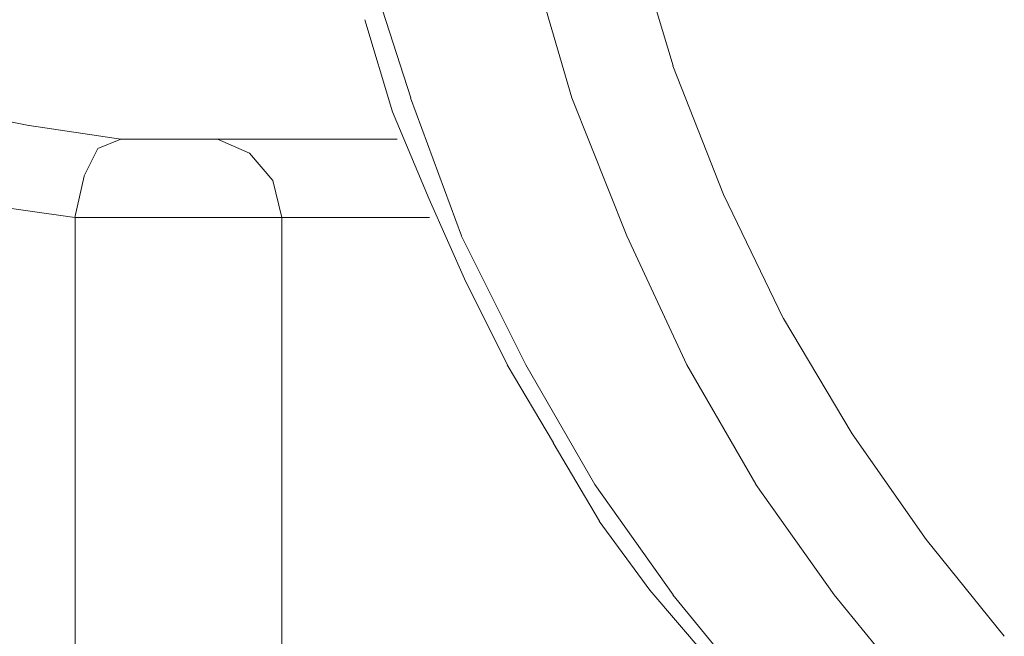
# Model space of a CAD drawing. Units: centimetres. Extents: x -9 to 191, y -166 to 35.
# Drawn here: x -6 to -6, y -53 to -53 of the extents above; entities that cross this region are included whole.
import ezdxf
from ezdxf.lldxf.tags import DXFTag

# ---------------------------------------------------------------- set-up
doc = ezdxf.new("R2010")
doc.units = ezdxf.units.CM
doc.header["$MEASUREMENT"] = 0
doc.layers.add('Layer 1', color=7, linetype='Continuous')
tags = doc.linetypes.add('New Line1747', pattern=[0.6, 0.1, -0.5]).pattern_tags.tags
tags[6:7] = [DXFTag(74, 4), DXFTag(75, 0), DXFTag(340, '0'), DXFTag(46, 1.0), DXFTag(50, 0.0), DXFTag(44, 0.0), DXFTag(45, 0.0)]
tags[4:5] = [DXFTag(74, 4), DXFTag(75, 0), DXFTag(340, '0'), DXFTag(46, 1.0), DXFTag(50, 0.0), DXFTag(44, 0.0), DXFTag(45, 0.0)]
tags = doc.linetypes.add('New Line1763', pattern=[0.6, 0.1, -0.5]).pattern_tags.tags
tags[6:7] = [DXFTag(74, 4), DXFTag(75, 0), DXFTag(340, '0'), DXFTag(46, 1.0), DXFTag(50, 0.0), DXFTag(44, 0.0), DXFTag(45, 0.0)]
tags[4:5] = [DXFTag(74, 4), DXFTag(75, 0), DXFTag(340, '0'), DXFTag(46, 1.0), DXFTag(50, 0.0), DXFTag(44, 0.0), DXFTag(45, 0.0)]
tags = doc.linetypes.add('New Line1764', pattern=[0.6, 0.1, -0.5]).pattern_tags.tags
tags[6:7] = [DXFTag(74, 4), DXFTag(75, 0), DXFTag(340, '0'), DXFTag(46, 1.0), DXFTag(50, 0.0), DXFTag(44, 0.0), DXFTag(45, 0.0)]
tags[4:5] = [DXFTag(74, 4), DXFTag(75, 0), DXFTag(340, '0'), DXFTag(46, 1.0), DXFTag(50, 0.0), DXFTag(44, 0.0), DXFTag(45, 0.0)]
tags = doc.linetypes.add('New Line1765', pattern=[0.6, 0.1, -0.5]).pattern_tags.tags
tags[6:7] = [DXFTag(74, 4), DXFTag(75, 0), DXFTag(340, '0'), DXFTag(46, 1.0), DXFTag(50, 0.0), DXFTag(44, 0.0), DXFTag(45, 0.0)]
tags[4:5] = [DXFTag(74, 4), DXFTag(75, 0), DXFTag(340, '0'), DXFTag(46, 1.0), DXFTag(50, 0.0), DXFTag(44, 0.0), DXFTag(45, 0.0)]
tags = doc.linetypes.add('New Line1766', pattern=[0.6, 0.1, -0.5]).pattern_tags.tags
tags[6:7] = [DXFTag(74, 4), DXFTag(75, 0), DXFTag(340, '0'), DXFTag(46, 1.0), DXFTag(50, 0.0), DXFTag(44, 0.0), DXFTag(45, 0.0)]
tags[4:5] = [DXFTag(74, 4), DXFTag(75, 0), DXFTag(340, '0'), DXFTag(46, 1.0), DXFTag(50, 0.0), DXFTag(44, 0.0), DXFTag(45, 0.0)]
tags = doc.linetypes.add('New Line1767', pattern=[0.6, 0.1, -0.5]).pattern_tags.tags
tags[6:7] = [DXFTag(74, 4), DXFTag(75, 0), DXFTag(340, '0'), DXFTag(46, 1.0), DXFTag(50, 0.0), DXFTag(44, 0.0), DXFTag(45, 0.0)]
tags[4:5] = [DXFTag(74, 4), DXFTag(75, 0), DXFTag(340, '0'), DXFTag(46, 1.0), DXFTag(50, 0.0), DXFTag(44, 0.0), DXFTag(45, 0.0)]
tags = doc.linetypes.add('New Line1782', pattern=[0.6, 0.1, -0.5]).pattern_tags.tags
tags[6:7] = [DXFTag(74, 4), DXFTag(75, 0), DXFTag(340, '0'), DXFTag(46, 1.0), DXFTag(50, 0.0), DXFTag(44, 0.0), DXFTag(45, 0.0)]
tags[4:5] = [DXFTag(74, 4), DXFTag(75, 0), DXFTag(340, '0'), DXFTag(46, 1.0), DXFTag(50, 0.0), DXFTag(44, 0.0), DXFTag(45, 0.0)]
tags = doc.linetypes.add('New Line1783', pattern=[0.6, 0.1, -0.5]).pattern_tags.tags
tags[6:7] = [DXFTag(74, 4), DXFTag(75, 0), DXFTag(340, '0'), DXFTag(46, 1.0), DXFTag(50, 0.0), DXFTag(44, 0.0), DXFTag(45, 0.0)]
tags[4:5] = [DXFTag(74, 4), DXFTag(75, 0), DXFTag(340, '0'), DXFTag(46, 1.0), DXFTag(50, 0.0), DXFTag(44, 0.0), DXFTag(45, 0.0)]
tags = doc.linetypes.add('New Line1784', pattern=[0.6, 0.1, -0.5]).pattern_tags.tags
tags[6:7] = [DXFTag(74, 4), DXFTag(75, 0), DXFTag(340, '0'), DXFTag(46, 1.0), DXFTag(50, 0.0), DXFTag(44, 0.0), DXFTag(45, 0.0)]
tags[4:5] = [DXFTag(74, 4), DXFTag(75, 0), DXFTag(340, '0'), DXFTag(46, 1.0), DXFTag(50, 0.0), DXFTag(44, 0.0), DXFTag(45, 0.0)]
tags = doc.linetypes.add('New Line1785', pattern=[0.6, 0.1, -0.5]).pattern_tags.tags
tags[6:7] = [DXFTag(74, 4), DXFTag(75, 0), DXFTag(340, '0'), DXFTag(46, 1.0), DXFTag(50, 0.0), DXFTag(44, 0.0), DXFTag(45, 0.0)]
tags[4:5] = [DXFTag(74, 4), DXFTag(75, 0), DXFTag(340, '0'), DXFTag(46, 1.0), DXFTag(50, 0.0), DXFTag(44, 0.0), DXFTag(45, 0.0)]
tags = doc.linetypes.add('New Line1786', pattern=[0.6, 0.1, -0.5]).pattern_tags.tags
tags[6:7] = [DXFTag(74, 4), DXFTag(75, 0), DXFTag(340, '0'), DXFTag(46, 1.0), DXFTag(50, 0.0), DXFTag(44, 0.0), DXFTag(45, 0.0)]
tags[4:5] = [DXFTag(74, 4), DXFTag(75, 0), DXFTag(340, '0'), DXFTag(46, 1.0), DXFTag(50, 0.0), DXFTag(44, 0.0), DXFTag(45, 0.0)]
tags = doc.linetypes.add('New Line1787', pattern=[0.6, 0.1, -0.5]).pattern_tags.tags
tags[6:7] = [DXFTag(74, 4), DXFTag(75, 0), DXFTag(340, '0'), DXFTag(46, 1.0), DXFTag(50, 0.0), DXFTag(44, 0.0), DXFTag(45, 0.0)]
tags[4:5] = [DXFTag(74, 4), DXFTag(75, 0), DXFTag(340, '0'), DXFTag(46, 1.0), DXFTag(50, 0.0), DXFTag(44, 0.0), DXFTag(45, 0.0)]
tags = doc.linetypes.add('New Line1788', pattern=[0.6, 0.1, -0.5]).pattern_tags.tags
tags[6:7] = [DXFTag(74, 4), DXFTag(75, 0), DXFTag(340, '0'), DXFTag(46, 1.0), DXFTag(50, 0.0), DXFTag(44, 0.0), DXFTag(45, 0.0)]
tags[4:5] = [DXFTag(74, 4), DXFTag(75, 0), DXFTag(340, '0'), DXFTag(46, 1.0), DXFTag(50, 0.0), DXFTag(44, 0.0), DXFTag(45, 0.0)]
tags = doc.linetypes.add('New Line1789', pattern=[0.6, 0.1, -0.5]).pattern_tags.tags
tags[6:7] = [DXFTag(74, 4), DXFTag(75, 0), DXFTag(340, '0'), DXFTag(46, 1.0), DXFTag(50, 0.0), DXFTag(44, 0.0), DXFTag(45, 0.0)]
tags[4:5] = [DXFTag(74, 4), DXFTag(75, 0), DXFTag(340, '0'), DXFTag(46, 1.0), DXFTag(50, 0.0), DXFTag(44, 0.0), DXFTag(45, 0.0)]
tags = doc.linetypes.add('New Line4079', pattern=[0.6, 0.1, -0.5]).pattern_tags.tags
tags[6:7] = [DXFTag(74, 4), DXFTag(75, 0), DXFTag(340, '0'), DXFTag(46, 1.0), DXFTag(50, 0.0), DXFTag(44, 0.0), DXFTag(45, 0.0)]
tags[4:5] = [DXFTag(74, 4), DXFTag(75, 0), DXFTag(340, '0'), DXFTag(46, 1.0), DXFTag(50, 0.0), DXFTag(44, 0.0), DXFTag(45, 0.0)]
tags = doc.linetypes.add('New Line4080', pattern=[0.6, 0.1, -0.5]).pattern_tags.tags
tags[6:7] = [DXFTag(74, 4), DXFTag(75, 0), DXFTag(340, '0'), DXFTag(46, 1.0), DXFTag(50, 0.0), DXFTag(44, 0.0), DXFTag(45, 0.0)]
tags[4:5] = [DXFTag(74, 4), DXFTag(75, 0), DXFTag(340, '0'), DXFTag(46, 1.0), DXFTag(50, 0.0), DXFTag(44, 0.0), DXFTag(45, 0.0)]
tags = doc.linetypes.add('New Line4081', pattern=[0.6, 0.1, -0.5]).pattern_tags.tags
tags[6:7] = [DXFTag(74, 4), DXFTag(75, 0), DXFTag(340, '0'), DXFTag(46, 1.0), DXFTag(50, 0.0), DXFTag(44, 0.0), DXFTag(45, 0.0)]
tags[4:5] = [DXFTag(74, 4), DXFTag(75, 0), DXFTag(340, '0'), DXFTag(46, 1.0), DXFTag(50, 0.0), DXFTag(44, 0.0), DXFTag(45, 0.0)]
tags = doc.linetypes.add('New Line4082', pattern=[0.6, 0.1, -0.5]).pattern_tags.tags
tags[6:7] = [DXFTag(74, 4), DXFTag(75, 0), DXFTag(340, '0'), DXFTag(46, 1.0), DXFTag(50, 0.0), DXFTag(44, 0.0), DXFTag(45, 0.0)]
tags[4:5] = [DXFTag(74, 4), DXFTag(75, 0), DXFTag(340, '0'), DXFTag(46, 1.0), DXFTag(50, 0.0), DXFTag(44, 0.0), DXFTag(45, 0.0)]
tags = doc.linetypes.add('New Line4083', pattern=[0.6, 0.1, -0.5]).pattern_tags.tags
tags[6:7] = [DXFTag(74, 4), DXFTag(75, 0), DXFTag(340, '0'), DXFTag(46, 1.0), DXFTag(50, 0.0), DXFTag(44, 0.0), DXFTag(45, 0.0)]
tags[4:5] = [DXFTag(74, 4), DXFTag(75, 0), DXFTag(340, '0'), DXFTag(46, 1.0), DXFTag(50, 0.0), DXFTag(44, 0.0), DXFTag(45, 0.0)]
tags = doc.linetypes.add('New Line4084', pattern=[0.6, 0.1, -0.5]).pattern_tags.tags
tags[6:7] = [DXFTag(74, 4), DXFTag(75, 0), DXFTag(340, '0'), DXFTag(46, 1.0), DXFTag(50, 0.0), DXFTag(44, 0.0), DXFTag(45, 0.0)]
tags[4:5] = [DXFTag(74, 4), DXFTag(75, 0), DXFTag(340, '0'), DXFTag(46, 1.0), DXFTag(50, 0.0), DXFTag(44, 0.0), DXFTag(45, 0.0)]
tags = doc.linetypes.add('New Line4096', pattern=[0.6, 0.1, -0.5]).pattern_tags.tags
tags[6:7] = [DXFTag(74, 4), DXFTag(75, 0), DXFTag(340, '0'), DXFTag(46, 1.0), DXFTag(50, 0.0), DXFTag(44, 0.0), DXFTag(45, 0.0)]
tags[4:5] = [DXFTag(74, 4), DXFTag(75, 0), DXFTag(340, '0'), DXFTag(46, 1.0), DXFTag(50, 0.0), DXFTag(44, 0.0), DXFTag(45, 0.0)]
tags = doc.linetypes.add('New Line4097', pattern=[0.6, 0.1, -0.5]).pattern_tags.tags
tags[6:7] = [DXFTag(74, 4), DXFTag(75, 0), DXFTag(340, '0'), DXFTag(46, 1.0), DXFTag(50, 0.0), DXFTag(44, 0.0), DXFTag(45, 0.0)]
tags[4:5] = [DXFTag(74, 4), DXFTag(75, 0), DXFTag(340, '0'), DXFTag(46, 1.0), DXFTag(50, 0.0), DXFTag(44, 0.0), DXFTag(45, 0.0)]
tags = doc.linetypes.add('New Line4098', pattern=[0.6, 0.1, -0.5]).pattern_tags.tags
tags[6:7] = [DXFTag(74, 4), DXFTag(75, 0), DXFTag(340, '0'), DXFTag(46, 1.0), DXFTag(50, 0.0), DXFTag(44, 0.0), DXFTag(45, 0.0)]
tags[4:5] = [DXFTag(74, 4), DXFTag(75, 0), DXFTag(340, '0'), DXFTag(46, 1.0), DXFTag(50, 0.0), DXFTag(44, 0.0), DXFTag(45, 0.0)]
tags = doc.linetypes.add('New Line4099', pattern=[0.6, 0.1, -0.5]).pattern_tags.tags
tags[6:7] = [DXFTag(74, 4), DXFTag(75, 0), DXFTag(340, '0'), DXFTag(46, 1.0), DXFTag(50, 0.0), DXFTag(44, 0.0), DXFTag(45, 0.0)]
tags[4:5] = [DXFTag(74, 4), DXFTag(75, 0), DXFTag(340, '0'), DXFTag(46, 1.0), DXFTag(50, 0.0), DXFTag(44, 0.0), DXFTag(45, 0.0)]
tags = doc.linetypes.add('New Line4100', pattern=[0.6, 0.1, -0.5]).pattern_tags.tags
tags[6:7] = [DXFTag(74, 4), DXFTag(75, 0), DXFTag(340, '0'), DXFTag(46, 1.0), DXFTag(50, 0.0), DXFTag(44, 0.0), DXFTag(45, 0.0)]
tags[4:5] = [DXFTag(74, 4), DXFTag(75, 0), DXFTag(340, '0'), DXFTag(46, 1.0), DXFTag(50, 0.0), DXFTag(44, 0.0), DXFTag(45, 0.0)]
tags = doc.linetypes.add('New Line4101', pattern=[0.6, 0.1, -0.5]).pattern_tags.tags
tags[6:7] = [DXFTag(74, 4), DXFTag(75, 0), DXFTag(340, '0'), DXFTag(46, 1.0), DXFTag(50, 0.0), DXFTag(44, 0.0), DXFTag(45, 0.0)]
tags[4:5] = [DXFTag(74, 4), DXFTag(75, 0), DXFTag(340, '0'), DXFTag(46, 1.0), DXFTag(50, 0.0), DXFTag(44, 0.0), DXFTag(45, 0.0)]
tags = doc.linetypes.add('New Line4261', pattern=[0.6, 0.1, -0.5]).pattern_tags.tags
tags[6:7] = [DXFTag(74, 4), DXFTag(75, 0), DXFTag(340, '0'), DXFTag(46, 1.0), DXFTag(50, 0.0), DXFTag(44, 0.0), DXFTag(45, 0.0)]
tags[4:5] = [DXFTag(74, 4), DXFTag(75, 0), DXFTag(340, '0'), DXFTag(46, 1.0), DXFTag(50, 0.0), DXFTag(44, 0.0), DXFTag(45, 0.0)]
tags = doc.linetypes.add('New Line4270', pattern=[0.6, 0.1, -0.5]).pattern_tags.tags
tags[6:7] = [DXFTag(74, 4), DXFTag(75, 0), DXFTag(340, '0'), DXFTag(46, 1.0), DXFTag(50, 0.0), DXFTag(44, 0.0), DXFTag(45, 0.0)]
tags[4:5] = [DXFTag(74, 4), DXFTag(75, 0), DXFTag(340, '0'), DXFTag(46, 1.0), DXFTag(50, 0.0), DXFTag(44, 0.0), DXFTag(45, 0.0)]
tags = doc.linetypes.add('New Line4271', pattern=[0.6, 0.1, -0.5]).pattern_tags.tags
tags[6:7] = [DXFTag(74, 4), DXFTag(75, 0), DXFTag(340, '0'), DXFTag(46, 1.0), DXFTag(50, 0.0), DXFTag(44, 0.0), DXFTag(45, 0.0)]
tags[4:5] = [DXFTag(74, 4), DXFTag(75, 0), DXFTag(340, '0'), DXFTag(46, 1.0), DXFTag(50, 0.0), DXFTag(44, 0.0), DXFTag(45, 0.0)]
tags = doc.linetypes.add('New Line4272', pattern=[0.6, 0.1, -0.5]).pattern_tags.tags
tags[6:7] = [DXFTag(74, 4), DXFTag(75, 0), DXFTag(340, '0'), DXFTag(46, 1.0), DXFTag(50, 0.0), DXFTag(44, 0.0), DXFTag(45, 0.0)]
tags[4:5] = [DXFTag(74, 4), DXFTag(75, 0), DXFTag(340, '0'), DXFTag(46, 1.0), DXFTag(50, 0.0), DXFTag(44, 0.0), DXFTag(45, 0.0)]
tags = doc.linetypes.add('New Line4273', pattern=[0.6, 0.1, -0.5]).pattern_tags.tags
tags[6:7] = [DXFTag(74, 4), DXFTag(75, 0), DXFTag(340, '0'), DXFTag(46, 1.0), DXFTag(50, 0.0), DXFTag(44, 0.0), DXFTag(45, 0.0)]
tags[4:5] = [DXFTag(74, 4), DXFTag(75, 0), DXFTag(340, '0'), DXFTag(46, 1.0), DXFTag(50, 0.0), DXFTag(44, 0.0), DXFTag(45, 0.0)]
tags = doc.linetypes.add('New Line4274', pattern=[0.6, 0.1, -0.5]).pattern_tags.tags
tags[6:7] = [DXFTag(74, 4), DXFTag(75, 0), DXFTag(340, '0'), DXFTag(46, 1.0), DXFTag(50, 0.0), DXFTag(44, 0.0), DXFTag(45, 0.0)]
tags[4:5] = [DXFTag(74, 4), DXFTag(75, 0), DXFTag(340, '0'), DXFTag(46, 1.0), DXFTag(50, 0.0), DXFTag(44, 0.0), DXFTag(45, 0.0)]
tags = doc.linetypes.add('New Line4275', pattern=[0.6, 0.1, -0.5]).pattern_tags.tags
tags[6:7] = [DXFTag(74, 4), DXFTag(75, 0), DXFTag(340, '0'), DXFTag(46, 1.0), DXFTag(50, 0.0), DXFTag(44, 0.0), DXFTag(45, 0.0)]
tags[4:5] = [DXFTag(74, 4), DXFTag(75, 0), DXFTag(340, '0'), DXFTag(46, 1.0), DXFTag(50, 0.0), DXFTag(44, 0.0), DXFTag(45, 0.0)]
tags = doc.linetypes.add('New Line5561', pattern=[0.6, 0.1, -0.5]).pattern_tags.tags
tags[6:7] = [DXFTag(74, 4), DXFTag(75, 0), DXFTag(340, '0'), DXFTag(46, 1.0), DXFTag(50, 0.0), DXFTag(44, 0.0), DXFTag(45, 0.0)]
tags[4:5] = [DXFTag(74, 4), DXFTag(75, 0), DXFTag(340, '0'), DXFTag(46, 1.0), DXFTag(50, 0.0), DXFTag(44, 0.0), DXFTag(45, 0.0)]
tags = doc.linetypes.add('New Line5562', pattern=[0.6, 0.1, -0.5]).pattern_tags.tags
tags[6:7] = [DXFTag(74, 4), DXFTag(75, 0), DXFTag(340, '0'), DXFTag(46, 1.0), DXFTag(50, 0.0), DXFTag(44, 0.0), DXFTag(45, 0.0)]
tags[4:5] = [DXFTag(74, 4), DXFTag(75, 0), DXFTag(340, '0'), DXFTag(46, 1.0), DXFTag(50, 0.0), DXFTag(44, 0.0), DXFTag(45, 0.0)]
tags = doc.linetypes.add('New Line5563', pattern=[0.6, 0.1, -0.5]).pattern_tags.tags
tags[6:7] = [DXFTag(74, 4), DXFTag(75, 0), DXFTag(340, '0'), DXFTag(46, 1.0), DXFTag(50, 0.0), DXFTag(44, 0.0), DXFTag(45, 0.0)]
tags[4:5] = [DXFTag(74, 4), DXFTag(75, 0), DXFTag(340, '0'), DXFTag(46, 1.0), DXFTag(50, 0.0), DXFTag(44, 0.0), DXFTag(45, 0.0)]
tags = doc.linetypes.add('New Line5564', pattern=[0.6, 0.1, -0.5]).pattern_tags.tags
tags[6:7] = [DXFTag(74, 4), DXFTag(75, 0), DXFTag(340, '0'), DXFTag(46, 1.0), DXFTag(50, 0.0), DXFTag(44, 0.0), DXFTag(45, 0.0)]
tags[4:5] = [DXFTag(74, 4), DXFTag(75, 0), DXFTag(340, '0'), DXFTag(46, 1.0), DXFTag(50, 0.0), DXFTag(44, 0.0), DXFTag(45, 0.0)]
tags = doc.linetypes.add('New Line5565', pattern=[0.6, 0.1, -0.5]).pattern_tags.tags
tags[6:7] = [DXFTag(74, 4), DXFTag(75, 0), DXFTag(340, '0'), DXFTag(46, 1.0), DXFTag(50, 0.0), DXFTag(44, 0.0), DXFTag(45, 0.0)]
tags[4:5] = [DXFTag(74, 4), DXFTag(75, 0), DXFTag(340, '0'), DXFTag(46, 1.0), DXFTag(50, 0.0), DXFTag(44, 0.0), DXFTag(45, 0.0)]
tags = doc.linetypes.add('New Line5566', pattern=[0.6, 0.1, -0.5]).pattern_tags.tags
tags[6:7] = [DXFTag(74, 4), DXFTag(75, 0), DXFTag(340, '0'), DXFTag(46, 1.0), DXFTag(50, 0.0), DXFTag(44, 0.0), DXFTag(45, 0.0)]
tags[4:5] = [DXFTag(74, 4), DXFTag(75, 0), DXFTag(340, '0'), DXFTag(46, 1.0), DXFTag(50, 0.0), DXFTag(44, 0.0), DXFTag(45, 0.0)]
tags = doc.linetypes.add('New Line5567', pattern=[0.6, 0.1, -0.5]).pattern_tags.tags
tags[6:7] = [DXFTag(74, 4), DXFTag(75, 0), DXFTag(340, '0'), DXFTag(46, 1.0), DXFTag(50, 0.0), DXFTag(44, 0.0), DXFTag(45, 0.0)]
tags[4:5] = [DXFTag(74, 4), DXFTag(75, 0), DXFTag(340, '0'), DXFTag(46, 1.0), DXFTag(50, 0.0), DXFTag(44, 0.0), DXFTag(45, 0.0)]
tags = doc.linetypes.add('New Line5568', pattern=[0.6, 0.1, -0.5]).pattern_tags.tags
tags[6:7] = [DXFTag(74, 4), DXFTag(75, 0), DXFTag(340, '0'), DXFTag(46, 1.0), DXFTag(50, 0.0), DXFTag(44, 0.0), DXFTag(45, 0.0)]
tags[4:5] = [DXFTag(74, 4), DXFTag(75, 0), DXFTag(340, '0'), DXFTag(46, 1.0), DXFTag(50, 0.0), DXFTag(44, 0.0), DXFTag(45, 0.0)]

msp = doc.modelspace()

# ---------------------------------------------------------------- linework, layer by layer
at = {"layer": 'Layer 1', "color": 250, "linetype": 'New Line4084', "lineweight": 9}
msp.add_open_spline([(-5.90175, -52.68399), (-5.90175, -52.68399), (-5.92465, -52.60792), (-5.92465, -52.60792)], degree=3, dxfattribs=at)
at = {"layer": 'Layer 1', "color": 250, "linetype": 'New Line4275', "lineweight": 13}
msp.add_open_spline([(-6.04615, -52.70168), (-6.04615, -52.70168), (-6.07159, -52.62306), (-6.07159, -52.62306)], degree=3, dxfattribs=at)
at = {"layer": 'Layer 1', "color": 250, "linetype": 'New Line4096', "lineweight": 9}
msp.add_open_spline([(-5.98037, -52.62306), (-5.98037, -52.62306), (-5.95748, -52.70168), (-5.95748, -52.70168)], degree=3, dxfattribs=at)
at = {"layer": 'Layer 1', "color": 250, "linetype": 'New Line5568', "lineweight": 13}
msp.add_open_spline([(-6.05633, -52.70931), (-6.05633, -52.70931), (-6.07147, -52.65867), (-6.07147, -52.65867)], degree=3, dxfattribs=at)
at = {"layer": 'Layer 1', "color": 250, "linetype": 'New Line4083', "lineweight": 9}
msp.add_open_spline([(-5.87389, -52.75486), (-5.87389, -52.75486), (-5.90187, -52.68399), (-5.90187, -52.68399)], degree=3, dxfattribs=at)
at = {"layer": 'Layer 1', "color": 250, "linetype": 'New Line4274', "lineweight": 13}
msp.add_open_spline([(-6.01829, -52.77763), (-6.01829, -52.77763), (-6.04627, -52.70168), (-6.04627, -52.70168)], degree=3, dxfattribs=at)
at = {"layer": 'Layer 1', "color": 250, "linetype": 'New Line4097', "lineweight": 9}
msp.add_open_spline([(-5.95748, -52.70168), (-5.95748, -52.70168), (-5.92719, -52.77763), (-5.92719, -52.77763)], degree=3, dxfattribs=at)
at = {"layer": 'Layer 1', "color": 250, "linetype": 'New Line1767', "lineweight": 9}
msp.add_open_spline([(-6.25657, -52.71682), (-6.25657, -52.71682), (-6.3072, -52.70676), (-6.3072, -52.70676)], degree=3, dxfattribs=at)
at = {"layer": 'Layer 1', "color": 250, "linetype": 'New Line5567', "lineweight": 13}
msp.add_open_spline([(-6.0361, -52.7574), (-6.0361, -52.7574), (-6.05633, -52.70931), (-6.05633, -52.70931)], degree=3, dxfattribs=at)
at = {"layer": 'Layer 1', "color": 250, "linetype": 'New Line1766', "lineweight": 9}
msp.add_open_spline([(-6.20581, -52.72445), (-6.20581, -52.72445), (-6.25645, -52.71682), (-6.25645, -52.71682)], degree=3, dxfattribs=at)
at = {"layer": 'Layer 1', "color": 250, "linetype": 'New Line1787', "lineweight": 9}
msp.add_open_spline([(-6.20581, -52.72445), (-6.20581, -52.72445), (-6.21853, -52.72954), (-6.21853, -52.72954)], degree=3, dxfattribs=at)
at = {"layer": 'Layer 1', "color": 250, "linetype": 'New Line1765', "lineweight": 9}
msp.add_open_spline([(-6.15263, -52.72445), (-6.15263, -52.72445), (-6.20581, -52.72445), (-6.20581, -52.72445)], degree=3, dxfattribs=at)
at = {"layer": 'Layer 1', "color": 250, "linetype": 'New Line1764', "lineweight": 13}
msp.add_open_spline([(-6.05378, -52.72445), (-6.05378, -52.72445), (-6.15263, -52.72445), (-6.15263, -52.72445)], degree=3, dxfattribs=at)
at = {"layer": 'Layer 1', "color": 250, "linetype": 'New Line1784', "lineweight": 9}
msp.add_open_spline([(-6.15263, -52.72445), (-6.15263, -52.72445), (-6.13494, -52.73208), (-6.13494, -52.73208)], degree=3, dxfattribs=at)
at = {"layer": 'Layer 1', "color": 250, "linetype": 'New Line1788', "lineweight": 9}
msp.add_open_spline([(-6.21853, -52.72954), (-6.21853, -52.72954), (-6.22616, -52.74468), (-6.22616, -52.74468)], degree=3, dxfattribs=at)
at = {"layer": 'Layer 1', "color": 250, "linetype": 'New Line1785', "lineweight": 9}
msp.add_open_spline([(-6.13494, -52.73208), (-6.13494, -52.73208), (-6.12223, -52.74722), (-6.12223, -52.74722)], degree=3, dxfattribs=at)
at = {"layer": 'Layer 1', "color": 250, "linetype": 'New Line1789', "lineweight": 9}
msp.add_open_spline([(-6.22616, -52.7448), (-6.22616, -52.7448), (-6.23125, -52.76758), (-6.23125, -52.76758)], degree=3, dxfattribs=at)
at = {"layer": 'Layer 1', "color": 250, "linetype": 'New Line1786', "lineweight": 9}
msp.add_open_spline([(-6.12223, -52.74722), (-6.12223, -52.74722), (-6.11714, -52.76758), (-6.11714, -52.76758)], degree=3, dxfattribs=at)
at = {"layer": 'Layer 1', "color": 250, "linetype": 'New Line5566', "lineweight": 13}
msp.add_open_spline([(-6.01587, -52.80295), (-6.01587, -52.80295), (-6.0361, -52.7574), (-6.0361, -52.7574)], degree=3, dxfattribs=at)
at = {"layer": 'Layer 1', "color": 250, "linetype": 'New Line4082', "lineweight": 9}
msp.add_open_spline([(-5.84094, -52.8233), (-5.84094, -52.8233), (-5.87389, -52.75486), (-5.87389, -52.75486)], degree=3, dxfattribs=at)
at = {"layer": 'Layer 1', "color": 250, "linetype": 'New Line1763', "lineweight": 9}
msp.add_open_spline([(-6.28443, -52.75994), (-6.28443, -52.75994), (-6.23125, -52.76758), (-6.23125, -52.76758)], degree=3, dxfattribs=at)
at = {"layer": 'Layer 1', "color": 250, "linetype": 'New Line1747', "lineweight": 9}
msp.add_open_spline([(-6.23113, -52.76758), (-6.23113, -52.76758), (-6.23113, -53.20343), (-6.23113, -53.20343)], degree=3, dxfattribs=at)
at = {"layer": 'Layer 1', "color": 250, "linetype": 'New Line1782', "lineweight": 9}
msp.add_open_spline([(-6.23113, -52.76758), (-6.23113, -52.76758), (-6.11714, -52.76758), (-6.11714, -52.76758)], degree=3, dxfattribs=at)
at = {"layer": 'Layer 1', "color": 250, "linetype": 'New Line1783', "lineweight": 9}
msp.add_open_spline([(-6.11714, -52.76758), (-6.11714, -52.76758), (-6.03597, -52.76758), (-6.03597, -52.76758)], degree=3, dxfattribs=at)
at = {"layer": 'Layer 1', "color": 250, "linetype": 'New Line4261', "lineweight": 9}
msp.add_open_spline([(-6.11714, -53.22112), (-6.11714, -53.22112), (-6.11714, -52.76758), (-6.11714, -52.76758)], degree=3, dxfattribs=at)
at = {"layer": 'Layer 1', "color": 250, "linetype": 'New Line4273', "lineweight": 13}
msp.add_open_spline([(-5.98292, -52.84862), (-5.98292, -52.84862), (-6.01829, -52.77775), (-6.01829, -52.77775)], degree=3, dxfattribs=at)
at = {"layer": 'Layer 1', "color": 250, "linetype": 'New Line4098', "lineweight": 9}
msp.add_open_spline([(-5.92719, -52.77763), (-5.92719, -52.77763), (-5.89424, -52.84862), (-5.89424, -52.84862)], degree=3, dxfattribs=at)
at = {"layer": 'Layer 1', "color": 250, "linetype": 'New Line5565', "lineweight": 13}
msp.add_open_spline([(-5.99297, -52.84862), (-5.99297, -52.84862), (-6.01587, -52.80295), (-6.01587, -52.80295)], degree=3, dxfattribs=at)
at = {"layer": 'Layer 1', "color": 250, "linetype": 'New Line4081', "lineweight": 9}
msp.add_open_spline([(-5.80303, -52.88666), (-5.80303, -52.88666), (-5.84094, -52.82318), (-5.84094, -52.82318)], degree=3, dxfattribs=at)
at = {"layer": 'Layer 1', "color": 250, "linetype": 'New Line5564', "lineweight": 13}
msp.add_open_spline([(-5.96765, -52.89162), (-5.96765, -52.89162), (-5.99309, -52.84862), (-5.99309, -52.84862)], degree=3, dxfattribs=at)
at = {"layer": 'Layer 1', "color": 250, "linetype": 'New Line4272', "lineweight": 13}
msp.add_open_spline([(-5.94488, -52.91452), (-5.94488, -52.91452), (-5.98292, -52.84874), (-5.98292, -52.84874)], degree=3, dxfattribs=at)
at = {"layer": 'Layer 1', "color": 250, "linetype": 'New Line4099', "lineweight": 9}
msp.add_open_spline([(-5.89412, -52.84862), (-5.89412, -52.84862), (-5.8562, -52.9144), (-5.8562, -52.9144)], degree=3, dxfattribs=at)
at = {"layer": 'Layer 1', "color": 250, "linetype": 'New Line4080', "lineweight": 9}
msp.add_open_spline([(-5.76244, -52.94492), (-5.76244, -52.94492), (-5.80303, -52.88666), (-5.80303, -52.88666)], degree=3, dxfattribs=at)
at = {"layer": 'Layer 1', "color": 250, "linetype": 'New Line5563', "lineweight": 13}
msp.add_open_spline([(-5.94233, -52.93475), (-5.94233, -52.93475), (-5.96777, -52.89162), (-5.96777, -52.89162)], degree=3, dxfattribs=at)
at = {"layer": 'Layer 1', "color": 250, "linetype": 'New Line4271', "lineweight": 13}
msp.add_open_spline([(-5.90175, -52.97533), (-5.90175, -52.97533), (-5.94488, -52.91452), (-5.94488, -52.91452)], degree=3, dxfattribs=at)
at = {"layer": 'Layer 1', "color": 250, "linetype": 'New Line4100', "lineweight": 9}
msp.add_open_spline([(-5.8562, -52.91452), (-5.8562, -52.91452), (-5.81308, -52.97533), (-5.81308, -52.97533)], degree=3, dxfattribs=at)
at = {"layer": 'Layer 1', "color": 250, "linetype": 'New Line5562', "lineweight": 13}
msp.add_open_spline([(-5.91447, -52.97278), (-5.91447, -52.97278), (-5.94246, -52.93475), (-5.94246, -52.93475)], degree=3, dxfattribs=at)
at = {"layer": 'Layer 1', "color": 250, "linetype": 'New Line4079', "lineweight": 9}
msp.add_open_spline([(-5.71932, -52.9981), (-5.71932, -52.9981), (-5.76244, -52.94492), (-5.76244, -52.94492)], degree=3, dxfattribs=at)
at = {"layer": 'Layer 1', "color": 250, "linetype": 'New Line5561', "lineweight": 13}
msp.add_open_spline([(-5.88407, -53.00828), (-5.88407, -53.00828), (-5.91447, -52.97278), (-5.91447, -52.97278)], degree=3, dxfattribs=at)
at = {"layer": 'Layer 1', "color": 250, "linetype": 'New Line4270', "lineweight": 13}
msp.add_open_spline([(-5.8562, -53.03105), (-5.8562, -53.03105), (-5.90187, -52.97533), (-5.90187, -52.97533)], degree=3, dxfattribs=at)
at = {"layer": 'Layer 1', "color": 250, "linetype": 'New Line4101', "lineweight": 9}
msp.add_open_spline([(-5.81308, -52.97533), (-5.81308, -52.97533), (-5.76741, -53.03105), (-5.76741, -53.03105)], degree=3, dxfattribs=at)

doc.saveas('drawing.dxf')
